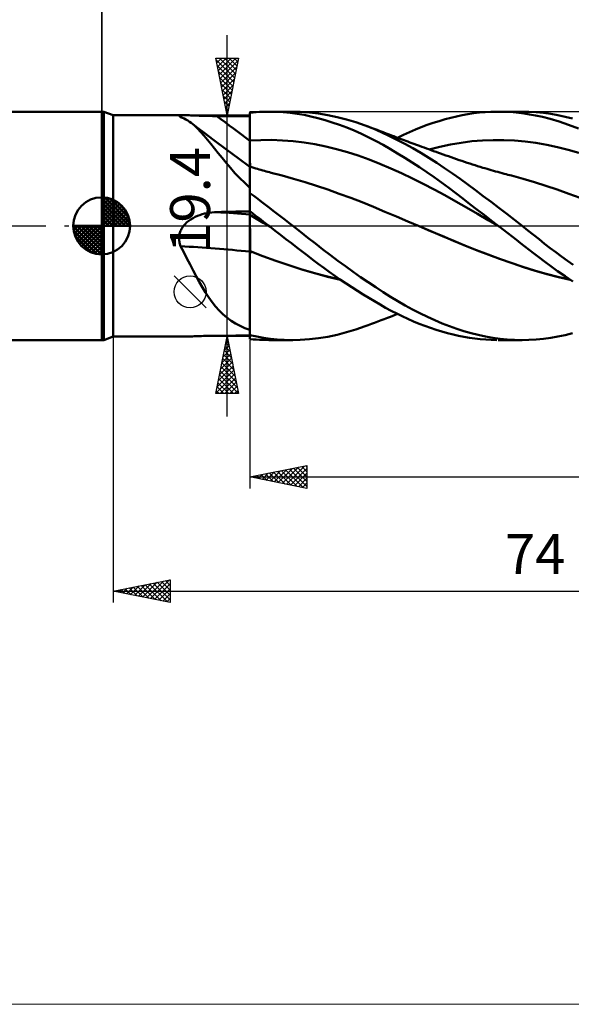
# Model space of a CAD drawing. Units: millimetres. Extents: x -90 to 129, y -68 to 68.
# Drawn here: x -7 to 41, y -68 to 18 of the extents above; entities that cross this region are included whole.
import ezdxf
from ezdxf.enums import TextEntityAlignment as Align

# ---------------------------------------------------------------- set-up
doc = ezdxf.new("R2010")
doc.units = ezdxf.units.MM
doc.header["$LTSCALE"] = 8.05
doc.linetypes.add('LONGDASH_DASH', pattern=[0.85, 0.4, -0.2, 0.05, -0.2])
for name, color, linetype in [('1', 4, 'CONTINUOUS'), ('2', 7, 'CONTINUOUS'), ('4', 2, 'LONGDASH_DASH'), ('CUT', 1, 'CONTINUOUS'), ('INFTOTAL', 9, 'CONTINUOUS'), ('NOCUT', 7, 'CONTINUOUS'), ('SK1', 4, 'CONTINUOUS'), ('SK2', 7, 'CONTINUOUS'), ('SK4', 2, 'LONGDASH_DASH')]:
    doc.layers.add(name, color=color, linetype=linetype)
doc.styles.get("Standard").update_dxf_attribs({"font": 'Monospac821 BT'})

msp = doc.modelspace()

# ---------------------------------------------------------------- linework, layer by layer
at = {"layer": '1', "color": 4, "linetype": 'CONTINUOUS', "lineweight": 50}
for p, q in [((0, 10), (0.176, 10)), ((0, -10), (0, 10)), ((1, 9.7), (0.176, 10)), ((0.176, -10), (0.176, 10)), ((1, 9.7), (7.181, 9.7)), ((1, -9.7), (1, 9.7)), ((6.784, 9.646), (6.802, 9.664)), ((6.788, 9.624), (6.784, 9.646)), ((6.812, 9.599), (6.788, 9.624)), ((6.802, 9.664), (6.84, 9.678)), ((6.825, 9.589), (6.812, 9.599)), ((6.841, 9.58), (6.825, 9.589)), ((6.84, 9.678), (6.9, 9.688)), ((6.858, 9.569), (6.841, 9.58)), ((6.878, 9.559), (6.858, 9.569)), ((6.899, 9.548), (6.878, 9.559)), ((6.923, 9.537), (6.899, 9.548)), ((6.9, 9.688), (6.979, 9.695)), ((7.081, 9.475), (6.923, 9.537)), ((6.979, 9.695), (7.075, 9.699)), ((7.075, 9.699), (7.186, 9.7)), ((7.297, 9.699), (7.186, 9.7)), ((7.417, 9.697), (7.297, 9.699)), ((7.546, 9.693), (7.417, 9.697)), ((7.681, 9.689), (7.546, 9.693)), ((7.822, 9.683), (7.681, 9.689)), ((7.968, 9.678), (7.822, 9.683)), ((8.118, 9.672), (7.968, 9.678)), ((8.271, 9.666), (8.118, 9.672)), ((8.429, 9.66), (8.271, 9.666)), ((8.589, 9.654), (8.429, 9.66)), ((8.751, 9.649), (8.589, 9.654)), ((8.916, 9.644), (8.751, 9.649)), ((9.081, 9.639), (8.916, 9.644)), ((9.249, 9.635), (9.081, 9.639)), ((9.417, 9.631), (9.249, 9.635)), ((9.587, 9.629), (9.417, 9.631)), ((9.758, 9.626), (9.587, 9.629)), ((9.929, 9.625), (9.758, 9.626)), ((10.1, 9.624), (9.929, 9.625)), ((10.514, 9.623), (10.1, 9.624)), ((10.928, 9.622), (10.514, 9.623)), ((11.343, 9.621), (10.928, 9.622)), ((11.757, 9.619), (11.343, 9.621)), ((12.171, 9.618), (11.757, 9.619)), ((12.586, 9.617), (12.171, 9.618)), ((13, 9.616), (12.586, 9.617)), ((13, 9.917), (13.278, 9.943)), ((13, 3.292), (13, 9.917)), ((13, 9.563), (13, 9.912)), ((13.001, 9.213), (13, 9.912)), ((13.001, 9.213), (13, 9.563)), ((13.278, 9.943), (13.557, 9.963)), ((13.557, 9.963), (13.836, 9.98)), ((13.836, 9.98), (14.115, 9.991)), ((14.115, 9.991), (14.395, 9.998)), ((14.395, 9.998), (14.675, 10)), ((14.656, 10), (16.757, 10)), ((15.289, 9.988), (14.675, 10)), ((15.905, 9.953), (15.289, 9.988)), ((16.52, 9.896), (15.905, 9.953)), ((17.133, 9.817), (16.52, 9.896)), ((17.414, 9.987), (16.59, 9.999)), ((17.744, 9.714), (17.133, 9.817)), ((18.223, 9.934), (17.414, 9.987)), ((18.353, 9.588), (17.744, 9.714)), ((19.023, 9.84), (18.223, 9.934)), ((18.964, 9.439), (18.353, 9.588)), ((19.834, 9.707), (19.023, 9.84)), ((20.648, 9.536), (19.834, 9.707)), ((21.463, 9.327), (20.648, 9.536)), ((30.617, 9.476), (31.119, 9.596)), ((31.119, 9.596), (31.618, 9.7)), ((31.618, 9.7), (32.118, 9.788)), ((32.118, 9.788), (32.62, 9.861)), ((32.62, 9.861), (33.123, 9.919)), ((33.123, 9.919), (33.627, 9.961)), ((33.627, 9.961), (34.132, 9.988)), ((34.132, 9.988), (34.639, 9.999)), ((35.12, 9.996), (34.639, 9.999)), ((34.773, 10), (36.863, 10)), ((35.602, 9.979), (35.12, 9.996)), ((36.083, 9.948), (35.602, 9.979)), ((36.563, 9.903), (36.083, 9.948)), ((37.041, 9.844), (36.563, 9.903)), ((37.465, 9.989), (36.828, 10)), ((37.516, 9.771), (37.041, 9.844)), ((38.098, 9.952), (37.465, 9.989)), ((38.033, 9.676), (37.516, 9.771)), ((38.638, 9.544), (38.033, 9.676)), ((38.732, 9.89), (38.098, 9.952)), ((39.329, 9.369), (38.638, 9.544)), ((39.369, 9.805), (38.732, 9.89)), ((40.008, 9.695), (39.369, 9.805)), ((40.648, 9.563), (40.008, 9.695)), ((41.287, 9.407), (40.648, 9.563)), ((7.237, 9.403), (7.081, 9.475)), ((7.391, 9.322), (7.237, 9.403)), ((7.544, 9.23), (7.391, 9.322)), ((7.695, 9.129), (7.544, 9.23)), ((7.846, 9.017), (7.695, 9.129)), ((8.126, 8.784), (7.846, 9.017)), ((8.395, 8.595), (7.846, 9.017)), ((8.406, 8.519), (8.126, 8.784)), ((13.001, 8.864), (13.001, 9.213)), ((13.001, 8.864), (13.001, 9.213)), ((13.001, 8.514), (13.001, 8.864)), ((13.001, 8.514), (13.001, 8.864)), ((19.584, 9.266), (18.964, 9.439)), ((20.218, 9.069), (19.584, 9.266)), ((20.858, 8.848), (20.218, 9.069)), ((21.501, 8.606), (20.858, 8.848)), ((22.28, 9.082), (21.463, 9.327)), ((23.096, 8.799), (22.28, 9.082)), ((23.805, 8.522), (23.096, 8.799)), ((23.358, 8.702), (23.096, 8.799)), ((23.62, 8.604), (23.358, 8.702)), ((27.501, 8.433), (28.023, 8.643)), ((28.023, 8.643), (28.545, 8.838)), ((28.545, 8.838), (29.066, 9.02)), ((29.066, 9.02), (29.587, 9.187)), ((29.587, 9.187), (30.107, 9.34)), ((30.107, 9.34), (30.617, 9.476)), ((40.101, 9.143), (39.329, 9.369)), ((40.944, 8.859), (40.101, 9.143)), ((41.802, 8.533), (40.944, 8.859)), ((8.946, 8.175), (8.395, 8.595)), ((8.688, 8.224), (8.406, 8.519)), ((8.975, 7.9), (8.688, 8.224)), ((9.839, 7.502), (8.946, 8.175)), ((9.27, 7.549), (8.975, 7.9)), ((13.002, 8.165), (13.001, 8.514)), ((13.002, 8.165), (13.001, 8.514)), ((13.002, 7.816), (13.002, 8.165)), ((13.002, 7.816), (13.002, 8.165)), ((13.002, 7.466), (13.002, 7.816)), ((13.002, 7.466), (13.002, 7.816)), ((22.144, 8.343), (21.501, 8.606)), ((22.787, 8.058), (22.144, 8.343)), ((23.427, 7.754), (22.787, 8.058)), ((23.882, 8.506), (23.62, 8.604)), ((24.501, 8.222), (23.805, 8.522)), ((24.144, 8.407), (23.882, 8.506)), ((24.412, 8.305), (24.144, 8.407)), ((24.681, 8.202), (24.412, 8.305)), ((25.188, 7.899), (24.501, 8.222)), ((24.95, 8.098), (24.681, 8.202)), ((25.218, 7.995), (24.95, 8.098)), ((25.881, 7.552), (25.188, 7.899)), ((25.414, 7.92), (25.218, 7.995)), ((25.61, 7.845), (25.414, 7.92)), ((25.805, 7.771), (25.61, 7.845)), ((26.001, 7.697), (25.805, 7.771)), ((25.94, 7.72), (26.459, 7.972)), ((26.459, 7.972), (26.98, 8.209)), ((26.98, 8.209), (27.501, 8.433)), ((9.572, 7.175), (9.27, 7.549)), ((9.884, 6.783), (9.572, 7.175)), ((10.963, 6.665), (9.839, 7.502)), ((13, 7.466), (13, 7.466)), ((13, 7.466), (13, 7.466)), ((13, 7.466), (13, 7.466)), ((13, 7.466), (13.001, 7.466)), ((13, 7.466), (13, 7.466)), ((13, 7.466), (13, 7.466)), ((13, 7.466), (13, 7.466)), ((13, 7.466), (13, 7.466)), ((13.001, 7.466), (13.001, 7.466)), ((13.001, 7.466), (13.001, 7.466)), ((13.001, 7.466), (13.001, 7.466)), ((13.001, 7.466), (13.001, 7.466)), ((13.001, 7.466), (13.002, 7.466)), ((13.001, 7.466), (13.001, 7.466)), ((13.001, 7.466), (13.001, 7.466)), ((13.001, 7.466), (13.001, 7.466)), ((13.001, 7.466), (13.001, 7.466)), ((13.001, 7.466), (13.001, 7.466)), ((13.001, 7.466), (13.001, 7.466)), ((13.001, 7.466), (13.001, 7.466)), ((13.001, 7.466), (13.001, 7.466)), ((13.001, 7.466), (13.001, 7.466)), ((13.001, 7.466), (13.001, 7.466)), ((13.001, 7.466), (13.001, 7.466)), ((13.001, 7.466), (13.001, 7.466)), ((13.001, 7.466), (13.001, 7.466)), ((13.002, 7.467), (13.952, 7.517)), ((13.002, 7.466), (13.002, 7.466)), ((13.002, 7.466), (13.002, 7.466)), ((13.002, 7.467), (13.002, 7.467)), ((13.002, 7.467), (13.002, 7.467)), ((13.002, 7.466), (13.002, 7.466)), ((13.002, 7.467), (13.002, 7.467)), ((13.002, 7.466), (13.002, 7.466)), ((13.002, 7.466), (13.002, 7.466)), ((13.002, 7.466), (13.002, 7.466)), ((13.002, 7.466), (13.002, 7.467)), ((13.002, 7.467), (13.002, 7.467)), ((13.002, 7.467), (13.002, 7.467)), ((13.002, 7.467), (13.002, 7.467)), ((13.002, 7.466), (13.002, 7.466)), ((13.002, 7.467), (13.002, 7.467)), ((13.003, 7.337), (13.002, 7.466)), ((13.003, 7.337), (13.002, 7.466)), ((13.002, 7.466), (13.002, 7.466)), ((13.002, 7.466), (13.002, 7.466)), ((13.003, 7.209), (13.003, 7.337)), ((13.003, 7.209), (13.003, 7.337)), ((13.003, 7.083), (13.003, 7.209)), ((13.003, 7.083), (13.003, 7.209)), ((13.003, 6.958), (13.003, 7.083)), ((13.003, 6.958), (13.003, 7.083)), ((13.003, 6.835), (13.003, 6.958)), ((13.003, 6.835), (13.003, 6.958)), ((13.952, 7.517), (14.902, 7.525)), ((15.852, 7.494), (14.902, 7.525)), ((16.801, 7.421), (15.852, 7.494)), ((17.751, 7.307), (16.801, 7.421)), ((18.701, 7.15), (17.751, 7.307)), ((19.651, 6.955), (18.701, 7.15)), ((20.6, 6.723), (19.651, 6.955)), ((24.064, 7.429), (23.427, 7.754)), ((24.693, 7.087), (24.064, 7.429)), ((25.317, 6.728), (24.693, 7.087)), ((26.578, 7.184), (25.881, 7.552)), ((26.171, 7.633), (26.001, 7.697)), ((26.341, 7.569), (26.171, 7.633)), ((26.51, 7.505), (26.341, 7.569)), ((26.68, 7.442), (26.51, 7.505)), ((27.277, 6.796), (26.578, 7.184)), ((26.85, 7.379), (26.68, 7.442)), ((27.02, 7.316), (26.85, 7.379)), ((27.189, 7.253), (27.02, 7.316)), ((27.359, 7.19), (27.189, 7.253)), ((27.609, 7.099), (27.359, 7.19)), ((27.858, 7.007), (27.609, 7.099)), ((28.066, 6.932), (27.858, 7.007)), ((28.274, 6.856), (28.066, 6.932)), ((28.702, 6.702), (29.64, 6.933)), ((29.64, 6.933), (30.578, 7.129)), ((30.578, 7.129), (31.516, 7.289)), ((31.516, 7.289), (32.454, 7.408)), ((32.454, 7.408), (33.391, 7.486)), ((33.391, 7.486), (34.329, 7.523)), ((35.267, 7.521), (34.329, 7.523)), ((36.205, 7.479), (35.267, 7.521)), ((37.143, 7.396), (36.205, 7.479)), ((38.08, 7.272), (37.143, 7.396)), ((39.018, 7.109), (38.08, 7.272)), ((39.956, 6.91), (39.018, 7.109)), ((40.894, 6.676), (39.956, 6.91)), ((10.209, 6.374), (9.884, 6.783)), ((10.55, 5.95), (10.209, 6.374)), ((11.979, 5.921), (10.963, 6.665)), ((13.003, 6.714), (13.003, 6.835)), ((13.003, 6.714), (13.003, 6.835)), ((13.003, 6.595), (13.003, 6.714)), ((13.003, 6.595), (13.003, 6.714)), ((13.003, 6.479), (13.003, 6.595)), ((13.003, 6.479), (13.003, 6.595)), ((13.004, 6.365), (13.003, 6.479)), ((13.004, 6.365), (13.003, 6.479)), ((13.004, 6.255), (13.004, 6.365)), ((13.004, 6.255), (13.004, 6.365)), ((13.004, 6.148), (13.004, 6.255)), ((13.004, 6.148), (13.004, 6.255)), ((13.004, 6.045), (13.004, 6.148)), ((13.004, 6.045), (13.004, 6.148)), ((13.004, 5.945), (13.004, 6.045)), ((13.004, 5.945), (13.004, 6.045)), ((21.55, 6.456), (20.6, 6.723)), ((22.5, 6.155), (21.55, 6.456)), ((23.45, 5.819), (22.5, 6.155)), ((25.949, 6.35), (25.317, 6.728)), ((26.589, 5.956), (25.949, 6.35)), ((27.976, 6.39), (27.277, 6.796)), ((28.675, 5.966), (27.976, 6.39)), ((28.482, 6.781), (28.274, 6.856)), ((28.69, 6.706), (28.482, 6.781)), ((28.897, 6.631), (28.69, 6.706)), ((29.105, 6.557), (28.897, 6.631)), ((29.313, 6.483), (29.105, 6.557)), ((29.521, 6.409), (29.313, 6.483)), ((29.716, 6.339), (29.521, 6.409)), ((29.948, 6.257), (29.716, 6.339)), ((30.18, 6.175), (29.948, 6.257)), ((30.412, 6.094), (30.18, 6.175)), ((30.645, 6.013), (30.412, 6.094)), ((41.832, 6.406), (40.894, 6.676)), ((10.91, 5.514), (10.55, 5.95)), ((11.29, 5.072), (10.91, 5.514)), ((13, 5.184), (11.979, 5.921)), ((13.001, 5.196), (13, 5.196)), ((13.001, 5.195), (13.001, 5.196)), ((13.002, 5.195), (13.001, 5.195)), ((13.003, 5.195), (13.002, 5.195)), ((13.003, 5.195), (13.003, 5.195)), ((13.171, 5.143), (13.003, 5.195)), ((13.003, 5.195), (13.003, 5.195)), ((13.003, 5.182), (13.003, 5.195)), ((13.003, 5.182), (13.003, 5.195)), ((13.003, 5.145), (13.003, 5.182)), ((13.003, 5.145), (13.003, 5.182)), ((13.004, 5.85), (13.004, 5.945)), ((13.004, 5.85), (13.004, 5.945)), ((13.004, 5.758), (13.004, 5.85)), ((13.004, 5.758), (13.004, 5.85)), ((13.004, 5.671), (13.004, 5.758)), ((13.004, 5.671), (13.004, 5.758)), ((13.004, 5.588), (13.004, 5.671)), ((13.004, 5.588), (13.004, 5.671)), ((13.004, 5.509), (13.004, 5.588)), ((13.004, 5.509), (13.004, 5.588)), ((13.005, 5.436), (13.004, 5.509)), ((13.005, 5.436), (13.004, 5.509)), ((13.005, 5.368), (13.005, 5.436)), ((13.005, 5.368), (13.005, 5.436)), ((13.005, 5.305), (13.005, 5.368)), ((13.005, 5.305), (13.005, 5.368)), ((13.005, 5.247), (13.005, 5.305)), ((13.005, 5.247), (13.005, 5.305)), ((13.005, 5.194), (13.005, 5.247)), ((13.005, 5.194), (13.005, 5.247)), ((24.399, 5.447), (23.45, 5.819)), ((25.349, 5.039), (24.399, 5.447)), ((27.231, 5.549), (26.589, 5.956)), ((27.874, 5.129), (27.231, 5.549)), ((29.372, 5.524), (28.675, 5.966)), ((30.067, 5.064), (29.372, 5.524)), ((30.877, 5.932), (30.645, 6.013)), ((31.109, 5.851), (30.877, 5.932)), ((31.341, 5.771), (31.109, 5.851)), ((31.573, 5.691), (31.341, 5.771)), ((31.805, 5.613), (31.573, 5.691)), ((32.038, 5.536), (31.805, 5.613)), ((32.27, 5.46), (32.038, 5.536)), ((32.502, 5.385), (32.27, 5.46)), ((32.734, 5.312), (32.502, 5.385)), ((32.966, 5.239), (32.734, 5.312)), ((33.198, 5.168), (32.966, 5.239)), ((11.687, 4.631), (11.29, 5.072)), ((12.102, 4.192), (11.687, 4.631)), ((13.001, 4.413), (13.002, 4.594)), ((13.001, 4.413), (13.002, 4.594)), ((13.001, 4.209), (13.001, 4.413)), ((13.001, 4.21), (13.001, 4.413)), ((13.002, 4.997), (13.003, 5.083)), ((13.002, 4.997), (13.003, 5.083)), ((13.002, 4.886), (13.002, 4.997)), ((13.002, 4.886), (13.002, 4.997)), ((13.002, 4.752), (13.002, 4.886)), ((13.002, 4.752), (13.002, 4.886)), ((13.002, 4.594), (13.002, 4.752)), ((13.002, 4.594), (13.002, 4.752)), ((13.003, 5.083), (13.003, 5.145)), ((13.003, 5.083), (13.003, 5.145)), ((13.338, 5.092), (13.171, 5.143)), ((13.506, 5.041), (13.338, 5.092)), ((13.673, 4.991), (13.506, 5.041)), ((13.821, 4.947), (13.673, 4.991)), ((13.969, 4.904), (13.821, 4.947)), ((14.117, 4.861), (13.969, 4.904)), ((14.265, 4.819), (14.117, 4.861)), ((14.413, 4.777), (14.265, 4.819)), ((14.561, 4.736), (14.413, 4.777)), ((14.71, 4.695), (14.561, 4.736)), ((14.858, 4.655), (14.71, 4.695)), ((14.98, 4.622), (14.858, 4.655)), ((15.102, 4.589), (14.98, 4.622)), ((15.223, 4.557), (15.102, 4.589)), ((15.345, 4.525), (15.223, 4.557)), ((15.467, 4.493), (15.345, 4.525)), ((15.589, 4.461), (15.467, 4.493)), ((15.711, 4.43), (15.589, 4.461)), ((15.833, 4.399), (15.711, 4.43)), ((16.833, 4.134), (15.833, 4.399)), ((26.299, 4.608), (25.349, 5.039)), ((27.249, 4.157), (26.299, 4.608)), ((28.516, 4.697), (27.874, 5.129)), ((29.159, 4.253), (28.516, 4.697)), ((30.751, 4.592), (30.067, 5.064)), ((31.423, 4.111), (30.751, 4.592)), ((33.43, 5.097), (33.198, 5.168)), ((33.608, 5.044), (33.43, 5.097)), ((33.786, 4.991), (33.608, 5.044)), ((33.974, 4.936), (33.786, 4.991)), ((34.162, 4.882), (33.974, 4.936)), ((34.349, 4.829), (34.162, 4.882)), ((34.537, 4.776), (34.349, 4.829)), ((34.725, 4.724), (34.537, 4.776)), ((34.912, 4.672), (34.725, 4.724)), ((35.1, 4.621), (34.912, 4.672)), ((35.288, 4.571), (35.1, 4.621)), ((35.453, 4.528), (35.288, 4.571)), ((35.617, 4.485), (35.453, 4.528)), ((35.782, 4.442), (35.617, 4.485)), ((35.947, 4.4), (35.782, 4.442)), ((36.947, 4.131), (35.947, 4.4)), ((12.539, 3.757), (12.102, 4.192)), ((13, 3.325), (12.539, 3.757)), ((13, 3.471), (13.001, 3.737)), ((13, 3.471), (13.001, 3.737)), ((13, 3.185), (13, 3.471)), ((13, 3.185), (13, 3.471)), ((13.001, 3.984), (13.001, 4.21)), ((13.001, 3.983), (13.001, 4.209)), ((13.001, 3.737), (13.001, 3.984)), ((13.001, 3.737), (13.001, 3.983)), ((17.834, 3.84), (16.833, 4.134)), ((18.834, 3.517), (17.834, 3.84)), ((19.834, 3.175), (18.834, 3.517)), ((28.198, 3.685), (27.249, 4.157)), ((29.148, 3.194), (28.198, 3.685)), ((29.801, 3.796), (29.159, 4.253)), ((30.436, 3.331), (29.801, 3.796)), ((32.098, 3.619), (31.423, 4.111)), ((32.775, 3.119), (32.098, 3.619)), ((37.948, 3.831), (36.947, 4.131)), ((38.948, 3.511), (37.948, 3.831)), ((39.949, 3.174), (38.948, 3.511)), ((13, 3.238), (13, 3.292)), ((13, 3.182), (13, 3.238)), ((13, 2.881), (13, 3.185)), ((13, 2.881), (13, 3.185)), ((13, 3.126), (13, 3.182)), ((13, 3.069), (13, 3.126)), ((13, 3.011), (13, 3.069)), ((13, 2.953), (13, 3.011)), ((13, 2.894), (13, 2.953)), ((13, 2.892), (13, 2.894)), ((13, 2.89), (13, 2.892)), ((13, 2.888), (13, 2.89)), ((13, 2.887), (13, 2.888)), ((13, 2.885), (13, 2.887)), ((13, 2.883), (13, 2.885)), ((13, 2.881), (13, 2.883)), ((13, 2.88), (13, 2.881)), ((13, 2.879), (13, 2.88)), ((13, 2.878), (13, 2.879)), ((13, 2.877), (13, 2.878)), ((13, 2.876), (13, 2.877)), ((13, 2.875), (13, 2.876)), ((13, 2.874), (13, 2.875)), ((13.339, 2.618), (13, 2.874)), ((13, 1.286), (13, 2.874)), ((13.679, 2.361), (13.339, 2.618)), ((20.834, 2.819), (19.834, 3.175)), ((21.834, 2.449), (20.834, 2.819)), ((30.098, 2.682), (29.148, 3.194)), ((31.048, 2.147), (30.098, 2.682)), ((31.057, 2.863), (30.436, 3.331)), ((31.671, 2.391), (31.057, 2.863)), ((33.457, 2.612), (32.775, 3.119)), ((34.141, 2.098), (33.457, 2.612)), ((40.949, 2.82), (39.949, 3.174)), ((41.949, 2.449), (40.949, 2.82)), ((14.019, 2.103), (13.679, 2.361)), ((14.361, 1.843), (14.019, 2.103)), ((14.704, 1.582), (14.361, 1.843)), ((22.834, 2.063), (21.834, 2.449)), ((23.834, 1.662), (22.834, 2.063)), ((31.997, 1.597), (31.048, 2.147)), ((32.288, 1.916), (31.671, 2.391)), ((32.907, 1.439), (32.288, 1.916)), ((34.825, 1.579), (34.141, 2.098)), ((8.205, 0.78), (8.403, 0.869)), ((8.403, 0.869), (8.606, 0.947)), ((8.606, 0.947), (8.814, 1.014)), ((8.814, 1.014), (9.023, 1.071)), ((9.023, 1.071), (9.235, 1.118)), ((9.235, 1.118), (9.449, 1.156)), ((9.449, 1.156), (9.665, 1.184)), ((9.665, 1.184), (9.882, 1.203)), ((9.882, 1.203), (10.1, 1.213)), ((10.1, 1.213), (10.514, 1.221)), ((10.514, 1.221), (10.928, 1.23)), ((10.928, 1.23), (11.343, 1.239)), ((11.343, 1.239), (11.757, 1.247)), ((11.757, 1.247), (12.171, 1.255)), ((12.171, 1.255), (12.586, 1.263)), ((12.586, 1.263), (13, 1.271)), ((13, 1.238), (13, 1.286)), ((13, 1.238), (13, 1.286)), ((13.236, 1.103), (13, 1.286)), ((13, 1.28), (13, 1.286)), ((13, 1.286), (13, 1.286)), ((13, 1.286), (13, 1.286)), ((13, 1.286), (13, 1.286)), ((13, 1.286), (13, 1.286)), ((13, 1.286), (13, 1.286)), ((13, 1.286), (13, 1.286)), ((13, 1.274), (13, 1.28)), ((13, 1.269), (13, 1.274)), ((13, 1.263), (13, 1.269)), ((13, 1.257), (13, 1.263)), ((13, 1.252), (13, 1.257)), ((13, 1.246), (13, 1.252)), ((13, 1.204), (13, 1.246)), ((13.001, 1.19), (13, 1.238)), ((13.001, 1.19), (13, 1.238)), ((13, 1.163), (13, 1.204)), ((13, 1.121), (13, 1.163)), ((13, 1.079), (13, 1.121)), ((13, 1.037), (13, 1.079)), ((13, 0.996), (13, 1.037)), ((13, 0.954), (13, 0.996)), ((13, 0.954), (13, 0.954)), ((13, 0.954), (13, 0.954)), ((13.001, 0.954), (13, 0.954)), ((13, 0.954), (13, 0.954)), ((13, 0.954), (13, 0.954)), ((13, 0.954), (13, 0.954)), ((13, 0.954), (13, 0.954)), ((13, 0.934), (13, 0.954)), ((13, 0.909), (13, 0.934)), ((13, 0.878), (13, 0.909)), ((13, 0.842), (13, 0.878)), ((13.001, 1.143), (13.001, 1.19)), ((13.001, 1.143), (13.001, 1.19)), ((13.001, 1.095), (13.001, 1.143)), ((13.001, 1.095), (13.001, 1.143)), ((13.002, 1.048), (13.001, 1.095)), ((13.002, 1.048), (13.001, 1.095)), ((13.001, 0.954), (13.001, 0.954)), ((13.001, 0.954), (13.001, 0.954)), ((13.001, 0.954), (13.001, 0.954)), ((13.001, 0.954), (13.001, 0.954)), ((13.001, 0.953), (13.001, 0.954)), ((13.001, 0.954), (13.001, 0.954)), ((13.001, 0.954), (13.001, 0.954)), ((13.001, 0.954), (13.001, 0.954)), ((13.001, 0.954), (13.001, 0.954)), ((13.001, 0.954), (13.001, 0.954)), ((13.001, 0.954), (13.001, 0.954)), ((13.001, 0.953), (13.001, 0.953)), ((13.002, 0.953), (13.001, 0.953)), ((13.001, 0.953), (13.001, 0.953)), ((13.002, 1), (13.002, 1.048)), ((13.002, 1), (13.002, 1.048)), ((13.002, 0.953), (13.002, 1)), ((13.002, 0.953), (13.002, 1)), ((13.003, 0.921), (13.002, 0.953)), ((13.003, 0.921), (13.002, 0.953)), ((13.002, 0.953), (13.002, 0.953)), ((13.002, 0.953), (13.002, 0.953)), ((13.002, 0.953), (13.002, 0.953)), ((13.002, 0.953), (13.002, 0.953)), ((13.002, 0.953), (13.002, 0.953)), ((13.002, 0.953), (13.002, 0.953)), ((13.002, 0.953), (13.002, 0.953)), ((13.002, 0.953), (13.002, 0.953)), ((13.002, 0.953), (13.002, 0.953)), ((13.002, 0.953), (13.002, 0.953)), ((13.002, 0.953), (13.002, 0.953)), ((13.29, 0.784), (13.002, 0.953)), ((13.002, 0.953), (13.002, 0.953)), ((13.002, 0.953), (13.002, 0.953)), ((13.002, 0.953), (13.002, 0.953)), ((13.003, 0.878), (13.003, 0.921)), ((13.003, 0.878), (13.003, 0.921)), ((13.003, 0.823), (13.003, 0.878)), ((13.003, 0.823), (13.003, 0.878)), ((13.472, 0.919), (13.236, 1.103)), ((13.708, 0.735), (13.472, 0.919)), ((15.046, 1.32), (14.704, 1.582)), ((15.389, 1.057), (15.046, 1.32)), ((15.732, 0.794), (15.389, 1.057)), ((24.835, 1.244), (23.834, 1.662)), ((25.835, 0.817), (24.835, 1.244)), ((32.947, 1.047), (31.997, 1.597)), ((33.528, 0.961), (32.907, 1.439)), ((33.897, 0.496), (32.947, 1.047)), ((34.15, 0.482), (33.528, 0.961)), ((35.509, 1.055), (34.825, 1.579)), ((36.19, 0.527), (35.509, 1.055)), ((7.12, -0.08), (7.181, 0)), ((7.181, 0), (7.323, 0.162)), ((7.323, 0.162), (7.479, 0.311)), ((7.479, 0.311), (7.648, 0.447)), ((7.648, 0.447), (7.826, 0.57)), ((7.826, 0.57), (8.012, 0.681)), ((8.012, 0.681), (8.205, 0.78)), ((13, 0.8), (13, 0.842)), ((13, 0.753), (13, 0.8)), ((13, 0.701), (13, 0.753)), ((13, 0.644), (13, 0.701)), ((13, 0.581), (13, 0.644)), ((13, 0.514), (13, 0.581)), ((13, 0.442), (13, 0.514)), ((13, 0.366), (13, 0.442)), ((13, 0.285), (13, 0.366)), ((13, 0.2), (13, 0.285)), ((13, 0.111), (13, 0.2)), ((13, 0.018), (13, 0.111)), ((13, -0.079), (13, 0.018)), ((13.003, 0.757), (13.003, 0.823)), ((13.003, 0.757), (13.003, 0.823)), ((13.003, 0.68), (13.003, 0.757)), ((13.003, 0.68), (13.003, 0.757)), ((13.004, 0.591), (13.003, 0.68)), ((13.004, 0.591), (13.003, 0.68)), ((13.004, 0.492), (13.004, 0.591)), ((13.004, 0.492), (13.004, 0.591)), ((13.004, 0.383), (13.004, 0.492)), ((13.004, 0.383), (13.004, 0.492)), ((13.004, 0.264), (13.004, 0.383)), ((13.004, 0.264), (13.004, 0.383)), ((13.004, 0.136), (13.004, 0.264)), ((13.004, 0.136), (13.004, 0.264)), ((13.004, 0), (13.004, 0.136)), ((13.004, 0), (13.004, 0.136)), ((13.004, -0.097), (13.004, 0)), ((13.004, -0.097), (13.004, 0)), ((13.578, 0.615), (13.29, 0.784)), ((13.867, 0.447), (13.578, 0.615)), ((13.945, 0.551), (13.708, 0.735)), ((14.155, 0.279), (13.867, 0.447)), ((14.182, 0.367), (13.945, 0.551)), ((14.443, 0.111), (14.155, 0.279)), ((14.419, 0.183), (14.182, 0.367)), ((14.656, 0), (14.419, 0.183)), ((14.731, -0.057), (14.443, 0.111)), ((14.669, -0.01), (14.656, 0)), ((16.074, 0.53), (15.732, 0.794)), ((16.417, 0.265), (16.074, 0.53)), ((16.758, 0), (16.417, 0.265)), ((26.835, 0.392), (25.835, 0.817)), ((27.835, -0.031), (26.835, 0.392)), ((34.847, -0.056), (33.897, 0.496)), ((34.774, 0), (34.15, 0.482)), ((36.862, 0), (36.19, 0.527)), ((6.793, -0.901), (6.807, -0.804)), ((6.807, -0.804), (6.827, -0.707)), ((6.827, -0.707), (6.853, -0.612)), ((6.853, -0.612), (6.885, -0.518)), ((6.885, -0.518), (6.922, -0.425)), ((6.922, -0.425), (6.965, -0.335)), ((6.965, -0.335), (7.012, -0.247)), ((7.012, -0.247), (7.064, -0.162)), ((7.064, -0.162), (7.12, -0.08)), ((13, -0.179), (13, -0.079)), ((13, -0.283), (13, -0.179)), ((13, -0.39), (13, -0.283)), ((13, -0.5), (13, -0.39)), ((13, -0.612), (13, -0.5)), ((13, -0.727), (13, -0.612)), ((13, -0.844), (13, -0.727)), ((13, -0.964), (13, -0.844)), ((13.004, -0.197), (13.004, -0.097)), ((13.004, -0.197), (13.004, -0.097)), ((13.005, -0.301), (13.004, -0.197)), ((13.005, -0.301), (13.004, -0.197)), ((13.005, -0.407), (13.005, -0.301)), ((13.005, -0.407), (13.005, -0.301)), ((13.005, -0.516), (13.005, -0.407)), ((13.005, -0.516), (13.005, -0.407)), ((13.005, -0.628), (13.005, -0.516)), ((13.005, -0.628), (13.005, -0.516)), ((13.005, -0.742), (13.005, -0.628)), ((13.005, -0.742), (13.005, -0.628)), ((13.005, -0.859), (13.005, -0.742)), ((13.005, -0.859), (13.005, -0.742)), ((13.005, -0.977), (13.005, -0.859)), ((13.005, -0.977), (13.005, -0.859)), ((14.681, -0.019), (14.669, -0.01)), ((14.694, -0.029), (14.681, -0.019)), ((14.706, -0.038), (14.694, -0.029)), ((14.718, -0.048), (14.706, -0.038)), ((14.731, -0.058), (14.718, -0.048)), ((15.206, -0.424), (14.731, -0.058)), ((15.682, -0.791), (15.206, -0.424)), ((16.157, -1.157), (15.682, -0.791)), ((17.427, -0.522), (16.758, 0)), ((18.086, -1.041), (17.427, -0.522)), ((28.853, -0.461), (27.835, -0.031)), ((28.84, -0.455), (27.836, -0.031)), ((29.842, -0.877), (28.84, -0.455)), ((29.871, -0.891), (28.853, -0.461)), ((34.786, -0.01), (34.774, 0)), ((34.799, -0.019), (34.786, -0.01)), ((34.811, -0.029), (34.799, -0.019)), ((34.848, -0.057), (34.811, -0.029)), ((34.847, -0.057), (34.847, -0.056)), ((34.847, -0.056), (34.847, -0.056)), ((34.847, -0.056), (34.847, -0.056)), ((34.847, -0.056), (34.847, -0.056)), ((34.847, -0.056), (34.847, -0.056)), ((34.848, -0.057), (34.847, -0.057)), ((34.848, -0.057), (34.848, -0.057)), ((34.848, -0.057), (34.848, -0.057)), ((34.848, -0.057), (34.848, -0.057)), ((35.226, -0.349), (34.848, -0.057)), ((34.848, -0.057), (34.848, -0.057)), ((34.848, -0.057), (34.848, -0.057)), ((34.848, -0.057), (34.848, -0.057)), ((34.848, -0.057), (34.848, -0.057)), ((35.603, -0.642), (35.226, -0.349)), ((35.981, -0.934), (35.603, -0.642)), ((37.358, -0.394), (36.862, 0)), ((37.851, -0.785), (37.358, -0.394)), ((38.344, -1.174), (37.851, -0.785)), ((6.783, -1.099), (6.785, -1)), ((6.787, -1.198), (6.783, -1.099)), ((6.785, -1), (6.793, -0.901)), ((6.797, -1.296), (6.787, -1.198)), ((6.812, -1.393), (6.797, -1.296)), ((6.832, -1.489), (6.812, -1.393)), ((6.858, -1.584), (6.832, -1.489)), ((6.888, -1.678), (6.858, -1.584)), ((6.923, -1.771), (6.888, -1.678)), ((13, -1.085), (13, -0.964)), ((13, -1.208), (13, -1.085)), ((13, -1.333), (13, -1.208)), ((13, -1.458), (13, -1.333)), ((13, -1.584), (13, -1.458)), ((13, -1.712), (13, -1.584)), ((13, -1.839), (13, -1.712)), ((13.005, -1.098), (13.005, -0.977)), ((13.005, -1.098), (13.005, -0.977)), ((13.005, -1.22), (13.005, -1.098)), ((13.005, -1.22), (13.005, -1.098)), ((13.005, -1.344), (13.005, -1.22)), ((13.005, -1.344), (13.005, -1.22)), ((13.005, -1.468), (13.005, -1.344)), ((13.005, -1.468), (13.005, -1.344)), ((13.005, -1.593), (13.005, -1.468)), ((13.005, -1.593), (13.005, -1.468)), ((13.005, -1.719), (13.005, -1.593)), ((13.005, -1.719), (13.005, -1.593)), ((13.005, -1.844), (13.005, -1.719)), ((13.005, -1.844), (13.005, -1.719)), ((16.632, -1.522), (16.157, -1.157)), ((17.106, -1.885), (16.632, -1.522)), ((18.735, -1.553), (18.086, -1.041)), ((19.391, -2.063), (18.735, -1.553)), ((30.841, -1.298), (29.842, -0.877)), ((30.889, -1.32), (29.871, -0.891)), ((31.835, -1.713), (30.841, -1.298)), ((31.907, -1.746), (30.889, -1.32)), ((32.851, -2.121), (31.835, -1.713)), ((36.357, -1.226), (35.981, -0.934)), ((36.733, -1.517), (36.357, -1.226)), ((37.107, -1.808), (36.733, -1.517)), ((38.838, -1.559), (38.344, -1.174)), ((39.334, -1.939), (38.838, -1.559)), ((7.204, -2.316), (6.923, -1.771)), ((7.479, -2.855), (7.204, -2.316)), ((13, -1.966), (13, -1.839)), ((13, -2.094), (13, -1.966)), ((13, -2.221), (13, -2.094)), ((13.005, -2.222), (13, -2.221)), ((13, -2.221), (13, -2.221)), ((13, -2.222), (13, -2.221)), ((13, -2.222), (13, -2.222)), ((13, -2.223), (13, -2.222)), ((13, -2.224), (13, -2.223)), ((13.001, -2.225), (13, -2.224)), ((13, -2.584), (13, -2.224)), ((13, -2.224), (13, -2.224)), ((13, -2.946), (13, -2.584)), ((13.002, -2.225), (13.001, -2.225)), ((13.003, -2.225), (13.002, -2.225)), ((13.002, -2.225), (13.002, -2.225)), ((13.004, -2.226), (13.003, -2.225)), ((13.005, -2.226), (13.004, -2.226)), ((13.004, -2.749), (13.005, -2.226)), ((13.004, -2.639), (13.005, -2.226)), ((13.005, -1.971), (13.005, -1.844)), ((13.005, -1.971), (13.005, -1.844)), ((13.005, -2.097), (13.005, -1.971)), ((13.005, -2.097), (13.005, -1.971)), ((13.005, -2.222), (13.005, -2.097)), ((13.005, -2.222), (13.005, -2.097)), ((14.139, -2.656), (13.005, -2.222)), ((13.005, -2.223), (13.005, -2.222)), ((13.005, -2.223), (13.005, -2.222)), ((13.005, -2.224), (13.005, -2.223)), ((13.005, -2.224), (13.005, -2.224)), ((13.005, -2.224), (13.005, -2.224)), ((13.005, -2.225), (13.005, -2.224)), ((13.005, -2.225), (13.005, -2.225)), ((13.005, -2.225), (13.005, -2.225)), ((13.005, -2.226), (13.005, -2.225)), ((13.005, -2.226), (13.005, -2.225)), ((14.139, -2.66), (13.005, -2.226)), ((17.579, -2.248), (17.106, -1.885)), ((18.05, -2.608), (17.579, -2.248)), ((20.051, -2.566), (19.391, -2.063)), ((20.713, -3.059), (20.051, -2.566)), ((32.925, -2.154), (31.907, -1.746)), ((33.873, -2.513), (32.851, -2.121)), ((33.942, -2.544), (32.925, -2.154)), ((34.894, -2.888), (33.873, -2.513)), ((34.96, -2.917), (33.942, -2.544)), ((37.48, -2.099), (37.107, -1.808)), ((37.872, -2.403), (37.48, -2.099)), ((38.319, -2.745), (37.872, -2.403)), ((39.831, -2.316), (39.334, -1.939)), ((40.33, -2.689), (39.831, -2.316)), ((7.75, -3.387), (7.479, -2.855)), ((8.019, -3.91), (7.75, -3.387)), ((13, -3.309), (13, -2.946)), ((13, -3.674), (13, -3.309)), ((13.004, -3.054), (13.004, -2.639)), ((13.004, -3.277), (13.004, -2.749)), ((13.004, -3.472), (13.004, -3.054)), ((13.004, -3.807), (13.004, -3.277)), ((15.28, -3.066), (14.139, -2.656)), ((15.274, -3.07), (14.139, -2.66)), ((16.409, -3.456), (15.274, -3.07)), ((16.419, -3.452), (15.28, -3.066)), ((18.521, -2.967), (18.05, -2.608)), ((18.994, -3.324), (18.521, -2.967)), ((19.472, -3.678), (18.994, -3.324)), ((21.375, -3.542), (20.713, -3.059)), ((35.911, -3.244), (34.894, -2.888)), ((35.978, -3.274), (34.96, -2.917)), ((36.927, -3.583), (35.911, -3.244)), ((36.996, -3.613), (35.978, -3.274)), ((38.819, -3.121), (38.319, -2.745)), ((39.372, -3.528), (38.819, -3.121)), ((40.828, -3.058), (40.33, -2.689)), ((41.326, -3.421), (40.828, -3.058)), ((8.287, -4.419), (8.019, -3.91)), ((13, -4.039), (13, -3.674)), ((13, -4.404), (13, -4.039)), ((13.003, -4.337), (13.004, -3.807)), ((13.003, -4.31), (13.004, -3.891)), ((13.003, -4.729), (13.003, -4.31)), ((13.004, -3.891), (13.004, -3.472)), ((17.544, -3.818), (16.409, -3.456)), ((17.55, -3.812), (16.419, -3.452)), ((18.679, -4.155), (17.544, -3.818)), ((18.663, -4.143), (17.55, -3.812)), ((19.789, -4.443), (18.663, -4.143)), ((19.813, -4.457), (18.679, -4.155)), ((19.96, -4.03), (19.472, -3.678)), ((20.453, -4.379), (19.96, -4.03)), ((22.039, -4.017), (21.375, -3.542)), ((22.703, -4.481), (22.039, -4.017)), ((37.935, -3.903), (36.927, -3.583)), ((38.014, -3.934), (36.996, -3.613)), ((38.96, -4.199), (37.935, -3.903)), ((39.032, -4.225), (38.014, -3.934)), ((39.997, -4.467), (38.96, -4.199)), ((40.05, -4.488), (39.032, -4.225)), ((39.974, -3.961), (39.372, -3.528)), ((40.624, -4.417), (39.974, -3.961)), ((8.557, -4.911), (8.287, -4.419)), ((8.829, -5.386), (8.557, -4.911)), ((13, -4.769), (13, -4.404)), ((13, -5.133), (13, -4.769)), ((13, -5.494), (13, -5.133)), ((13.002, -5.56), (13.003, -5.147)), ((13.003, -4.867), (13.003, -4.337)), ((13.003, -5.147), (13.003, -4.729)), ((13.003, -5.394), (13.003, -4.867)), ((20.931, -4.708), (19.789, -4.443)), ((20.948, -4.72), (19.813, -4.457)), ((20.948, -4.72), (20.453, -4.379)), ((21.445, -5.055), (20.948, -4.72)), ((21.942, -5.383), (21.445, -5.055)), ((23.365, -4.935), (22.703, -4.481)), ((24.024, -5.377), (23.365, -4.935)), ((41.034, -4.705), (39.997, -4.467)), ((41.068, -4.721), (40.05, -4.488)), ((41.296, -4.877), (40.624, -4.417)), ((9.107, -5.841), (8.829, -5.386)), ((9.393, -6.274), (9.107, -5.841)), ((13, -5.852), (13, -5.494)), ((13, -6.205), (13, -5.852)), ((13.002, -5.914), (13.003, -5.394)), ((13.002, -5.969), (13.002, -5.56)), ((13.002, -6.424), (13.002, -5.914)), ((13.002, -6.372), (13.002, -5.969)), ((22.439, -5.702), (21.942, -5.383)), ((22.936, -6.014), (22.439, -5.702)), ((23.43, -6.317), (22.936, -6.014)), ((24.668, -5.801), (24.024, -5.377)), ((25.309, -6.208), (24.668, -5.801)), ((9.686, -6.681), (9.393, -6.274)), ((9.989, -7.062), (9.686, -6.681)), ((13, -9.112), (13, -6.205)), ((13.002, -6.768), (13.002, -6.372)), ((13.002, -6.923), (13.002, -6.424)), ((13.002, -7.156), (13.002, -6.768)), ((23.923, -6.611), (23.43, -6.317)), ((24.411, -6.895), (23.923, -6.611)), ((24.895, -7.169), (24.411, -6.895)), ((25.955, -6.599), (25.309, -6.208)), ((26.605, -6.972), (25.955, -6.599)), ((10.305, -7.415), (9.989, -7.062)), ((10.637, -7.742), (10.305, -7.415)), ((10.987, -8.042), (10.637, -7.742)), ((13.001, -7.41), (13.002, -6.923)), ((13.001, -7.536), (13.002, -7.156)), ((13.001, -7.881), (13.001, -7.41)), ((13.001, -7.907), (13.001, -7.536)), ((25.378, -7.431), (24.895, -7.169)), ((25.866, -7.683), (25.378, -7.431)), ((25.728, -7.8), (25.94, -7.72)), ((26.36, -7.925), (25.866, -7.683)), ((27.256, -7.325), (26.605, -6.972)), ((27.908, -7.658), (27.256, -7.325)), ((28.559, -7.972), (27.908, -7.658)), ((11.354, -8.313), (10.987, -8.042)), ((11.737, -8.553), (11.354, -8.313)), ((12.137, -8.765), (11.737, -8.553)), ((13, -8.946), (13.001, -8.613)), ((13.001, -8.336), (13.001, -7.881)), ((13.001, -8.266), (13.001, -7.907)), ((13.001, -8.613), (13.001, -8.266)), ((13.001, -8.77), (13.001, -8.336)), ((23.374, -8.696), (23.651, -8.592)), ((23.651, -8.592), (23.929, -8.488)), ((23.929, -8.488), (24.208, -8.382)), ((24.208, -8.382), (24.494, -8.273)), ((24.494, -8.273), (24.779, -8.164)), ((24.779, -8.164), (25.071, -8.051)), ((25.071, -8.051), (25.313, -7.959)), ((25.313, -7.959), (25.521, -7.879)), ((25.521, -7.879), (25.728, -7.8)), ((26.856, -8.154), (26.36, -7.925)), ((27.352, -8.371), (26.856, -8.154)), ((27.849, -8.574), (27.352, -8.371)), ((28.346, -8.765), (27.849, -8.574)), ((29.209, -8.265), (28.559, -7.972)), ((29.858, -8.539), (29.209, -8.265)), ((30.5, -8.79), (29.858, -8.539)), ((12.558, -8.951), (12.137, -8.765)), ((13, -9.112), (12.558, -8.951)), ((13, -9.182), (13.001, -8.77)), ((13, -9.266), (13, -8.946)), ((13, -9.124), (13, -9.112)), ((13, -9.188), (13, -9.124)), ((13, -9.571), (13, -9.182)), ((13, -9.251), (13, -9.188)), ((13, -9.313), (13, -9.251)), ((13, -9.571), (13, -9.266)), ((13, -9.375), (13, -9.313)), ((13, -9.437), (13, -9.375)), ((13, -9.497), (13, -9.437)), ((20.648, -9.536), (21.463, -9.327)), ((21.463, -9.327), (22.28, -9.082)), ((22.28, -9.082), (23.096, -8.799)), ((23.096, -8.799), (23.374, -8.696)), ((28.843, -8.944), (28.346, -8.765)), ((29.339, -9.109), (28.843, -8.944)), ((29.835, -9.262), (29.339, -9.109)), ((30.327, -9.4), (29.835, -9.262)), ((30.809, -9.523), (30.327, -9.4)), ((31.129, -9.017), (30.5, -8.79)), ((31.756, -9.221), (31.129, -9.017)), ((32.386, -9.402), (31.756, -9.221)), ((33.018, -9.558), (32.386, -9.402)), ((40.648, -9.563), (41.287, -9.407)), ((0, -10), (0.176, -10)), ((0.176, -10), (1, -9.7)), ((1, -9.7), (7.181, -9.7)), ((7.186, -9.7), (7.297, -9.699)), ((7.297, -9.699), (7.417, -9.697)), ((7.417, -9.697), (7.546, -9.693)), ((7.546, -9.693), (7.681, -9.689)), ((7.681, -9.689), (7.822, -9.683)), ((7.822, -9.683), (7.968, -9.678)), ((7.968, -9.678), (8.118, -9.672)), ((8.118, -9.672), (8.271, -9.666)), ((8.271, -9.666), (8.429, -9.66)), ((8.429, -9.66), (8.589, -9.654)), ((8.589, -9.654), (8.751, -9.649)), ((8.751, -9.649), (8.916, -9.644)), ((8.916, -9.644), (9.081, -9.639)), ((9.081, -9.639), (9.249, -9.635)), ((9.249, -9.635), (9.417, -9.631)), ((9.417, -9.631), (9.587, -9.629)), ((9.587, -9.629), (9.758, -9.626)), ((9.758, -9.626), (9.929, -9.625)), ((9.929, -9.625), (10.1, -9.624)), ((10.1, -9.624), (10.514, -9.623)), ((10.514, -9.623), (10.928, -9.622)), ((10.928, -9.622), (11.343, -9.621)), ((11.343, -9.621), (11.757, -9.619)), ((11.757, -9.619), (12.171, -9.618)), ((12.171, -9.618), (12.586, -9.617)), ((12.586, -9.617), (13, -9.616)), ((13, -9.557), (13, -9.497)), ((13, -9.559), (13, -9.557)), ((13, -9.561), (13, -9.559)), ((13, -9.563), (13, -9.561)), ((13, -9.565), (13, -9.563)), ((13, -9.567), (13, -9.565)), ((13, -9.569), (13, -9.567)), ((13, -9.571), (13, -9.569)), ((13, -9.572), (13, -9.571)), ((13, -9.573), (13, -9.572)), ((13, -9.574), (13, -9.573)), ((13, -9.575), (13, -9.574)), ((13, -9.576), (13, -9.575)), ((13, -9.577), (13, -9.576)), ((13, -9.578), (13, -9.577)), ((13.594, -9.701), (13, -9.578)), ((13, -9.917), (13, -9.578)), ((13.278, -9.943), (13, -9.917)), ((13.557, -9.963), (13.278, -9.943)), ((13.836, -9.98), (13.557, -9.963)), ((14.191, -9.804), (13.594, -9.701)), ((14.115, -9.991), (13.836, -9.98)), ((14.395, -9.998), (14.115, -9.991)), ((14.791, -9.884), (14.191, -9.804)), ((14.675, -10), (14.395, -9.998)), ((16.757, -10), (14.656, -10)), ((15.391, -9.944), (14.791, -9.884)), ((15.991, -9.982), (15.391, -9.944)), ((16.59, -9.999), (15.991, -9.982)), ((16.59, -9.999), (17.414, -9.987)), ((17.414, -9.987), (18.223, -9.934)), ((18.223, -9.934), (19.023, -9.84)), ((19.023, -9.84), (19.834, -9.707)), ((19.834, -9.707), (20.648, -9.536)), ((31.286, -9.632), (30.809, -9.523)), ((31.761, -9.727), (31.286, -9.632)), ((32.238, -9.807), (31.761, -9.727)), ((32.716, -9.873), (32.238, -9.807)), ((33.195, -9.926), (32.716, -9.873)), ((33.654, -9.692), (33.018, -9.558)), ((33.675, -9.964), (33.195, -9.926)), ((34.292, -9.801), (33.654, -9.692)), ((34.156, -9.989), (33.675, -9.964)), ((34.639, -9.999), (34.156, -9.989)), ((34.93, -9.887), (34.292, -9.801)), ((36.863, -10), (34.773, -10)), ((35.567, -9.949), (34.93, -9.887)), ((36.201, -9.987), (35.567, -9.949)), ((36.828, -10), (36.201, -9.987)), ((36.828, -10), (37.465, -9.989)), ((37.465, -9.989), (38.098, -9.952)), ((38.098, -9.952), (38.732, -9.89)), ((38.732, -9.89), (39.369, -9.805)), ((39.369, -9.805), (40.008, -9.695)), ((40.008, -9.695), (40.648, -9.563))]:
    msp.add_line(p, q, dxfattribs=at)
for centre, major_axis, ratio, start_param, end_param in [((102.956, 137.233), (-116.631, 121.623), 0.934717, 1.736744, 1.75826), ((102.956, -57.851), (-162.5, 44.594), 0.245981, 5.36493, 5.386446), ((102.026, -61.24), (-163.259, 44.802), 0.245981, 5.355068, 5.400003)]:
    msp.add_ellipse(centre, major_axis=major_axis, ratio=ratio, start_param=start_param, end_param=end_param, dxfattribs=at)
at = {"layer": '2', "color": 7, "linetype": 'CONTINUOUS', "lineweight": 25}
for p, q in [((0, 10), (0, 36.4)), ((11, -16.7), (11, 16.7)), ((11, 9.7), (10, 14.7)), ((10, 14.7), (12, 14.7)), ((10.012, 14.641), (10.071, 14.7)), ((10.083, 14.287), (10.495, 14.7)), ((10.153, 13.934), (10.919, 14.7)), ((10.224, 13.58), (11.344, 14.7)), ((10.295, 13.227), (11.768, 14.7)), ((10.332, 14.7), (11.722, 13.31)), ((10.756, 14.7), (11.793, 13.663)), ((12, 14.7), (11, 9.7)), ((11.18, 14.7), (11.863, 14.017)), ((11.604, 14.7), (11.934, 14.37)), ((10.023, 14.584), (11.651, 12.956)), ((10.129, 14.054), (11.581, 12.603)), ((10.365, 12.873), (11.952, 14.46)), ((10.436, 12.52), (11.846, 13.929)), ((10.235, 13.523), (11.51, 12.249)), ((10.341, 12.993), (11.439, 11.895)), ((10.507, 12.166), (11.74, 13.399)), ((10.447, 12.463), (11.368, 11.542)), ((10.577, 11.813), (11.634, 12.869)), ((10.648, 11.459), (11.528, 12.338)), ((10.553, 11.933), (11.298, 11.188)), ((10.66, 11.402), (11.227, 10.835)), ((10.719, 11.105), (11.422, 11.808)), ((10.79, 10.752), (11.316, 11.278)), ((10.766, 10.872), (11.156, 10.481)), ((10.86, 10.398), (11.21, 10.747)), ((10, 9.7), (13, 9.7)), ((10.872, 10.342), (11.086, 10.128)), ((10.931, 10.045), (11.103, 10.217)), ((10.978, 9.811), (11.015, 9.774)), ((9.15, -7.175), (6.35, -4.375)), ((1, -9.7), (1, -33)), ((13, -9.7), (10, -9.7)), ((10, -14.7), (11, -9.7)), ((10.86, -10.401), (11.093, -10.167)), ((10.896, -10.218), (11.156, -10.478)), ((10.966, -9.87), (11.023, -9.813)), ((10.967, -9.865), (11.049, -9.947)), ((11, -9.7), (12, -14.7)), ((13, -10), (13, -23)), ((10.648, -11.461), (11.235, -10.874)), ((10.754, -10.931), (11.164, -10.521)), ((10.755, -10.926), (11.368, -11.538)), ((10.826, -10.572), (11.262, -11.008)), ((10.33, -13.052), (11.447, -11.935)), ((10.436, -12.522), (11.376, -11.581)), ((10.542, -11.991), (11.306, -11.228)), ((10.543, -11.986), (11.686, -13.129)), ((10.613, -11.633), (11.58, -12.599)), ((10.684, -11.279), (11.474, -12.069)), ((10.117, -14.113), (11.588, -12.642)), ((10.223, -13.582), (11.518, -12.288)), ((10.401, -12.693), (11.898, -14.19)), ((10.472, -12.34), (11.792, -13.66)), ((10.011, -14.643), (11.659, -12.995)), ((10.189, -13.754), (11.135, -14.7)), ((10.26, -13.4), (11.559, -14.7)), ((10.331, -13.047), (11.984, -14.7)), ((10.379, -14.7), (11.73, -13.349)), ((10.803, -14.7), (11.801, -13.703)), ((10.048, -14.461), (10.287, -14.7)), ((10.118, -14.108), (10.711, -14.7)), ((11.227, -14.7), (11.871, -14.056)), ((11.652, -14.7), (11.942, -14.41)), ((12, -14.7), (10, -14.7)), ((13, -22), (18, -21)), ((14.777, -22.355), (15.666, -21.467)), ((15.131, -22.426), (16.196, -21.361)), ((15.413, -21.517), (16.62, -22.724)), ((15.484, -22.497), (16.726, -21.255)), ((15.767, -21.447), (17.151, -22.83)), ((15.838, -22.568), (17.257, -21.149)), ((16.121, -21.376), (17.681, -22.936)), ((16.191, -22.638), (17.787, -21.043)), ((16.474, -21.305), (18, -22.831)), ((16.545, -22.709), (18, -21.254)), ((16.828, -21.234), (18, -22.407)), ((17.181, -21.164), (18, -21.983)), ((17.535, -21.093), (18, -21.558)), ((17.888, -21.022), (18, -21.134)), ((18, -21), (18, -23)), ((13, -22), (75, -22)), ((18, -23), (13, -22)), ((13.009, -22.002), (13.014, -21.997)), ((13.292, -21.942), (13.438, -22.088)), ((13.363, -22.073), (13.544, -21.891)), ((13.646, -21.871), (13.969, -22.194)), ((13.716, -22.143), (14.075, -21.785)), ((13.999, -21.8), (14.499, -22.3)), ((14.07, -22.214), (14.605, -21.679)), ((14.353, -21.729), (15.029, -22.406)), ((14.424, -22.285), (15.135, -21.573)), ((14.706, -21.659), (15.56, -22.512)), ((15.06, -21.588), (16.09, -22.618)), ((16.898, -22.78), (18, -21.678)), ((17.252, -22.85), (18, -22.102)), ((17.606, -22.921), (18, -22.527)), ((17.959, -22.992), (18, -22.951)), ((1, -32), (6, -31)), ((4.292, -32.658), (5.939, -31.012)), ((5.94, -31.012), (6, -31.072)), ((6, -31), (6, -33)), ((1.464, -32.093), (1.696, -31.861)), ((1.697, -31.861), (2.046, -32.209)), ((1.818, -32.164), (2.226, -31.755)), ((2.051, -31.79), (2.576, -32.315)), ((2.171, -32.234), (2.757, -31.649)), ((2.404, -31.719), (3.106, -32.421)), ((2.525, -32.305), (3.287, -31.543)), ((2.758, -31.648), (3.637, -32.527)), ((2.878, -32.376), (3.817, -31.437)), ((3.111, -31.578), (4.167, -32.633)), ((3.232, -32.446), (4.348, -31.33)), ((3.465, -31.507), (4.697, -32.739)), ((3.585, -32.517), (4.878, -31.224)), ((3.818, -31.436), (5.228, -32.846)), ((3.939, -32.588), (5.408, -31.118)), ((4.172, -31.366), (5.758, -32.952)), ((4.526, -31.295), (6, -32.769)), ((4.646, -32.729), (6, -31.375)), ((4.879, -31.224), (6, -32.345)), ((5, -32.8), (6, -31.799)), ((5.233, -31.153), (6, -31.921)), ((5.586, -31.083), (6, -31.497)), ((1, -32), (75, -32)), ((6, -33), (1, -32)), ((1.11, -32.022), (1.166, -31.967)), ((1.344, -31.931), (1.515, -32.103)), ((5.353, -32.871), (6, -32.224)), ((5.707, -32.941), (6, -32.648))]:
    msp.add_line(p, q, dxfattribs=at)
msp.add_circle((7.75, -5.775), 1.4, dxfattribs=at)
at = {"layer": '4', "color": 2, "linetype": 'LONGDASH_DASH', "lineweight": 25}
msp.add_line((0, 0), (75, 0), dxfattribs=at)
at = {"layer": 'CUT', "color": 1, "linetype": 'CONTINUOUS', "lineweight": 25}
for p, q in [((72, 10), (13, 10)), ((13, 10), (13, 9.995)), ((13, 9.995), (13.01, 0)), ((13.01, 0), (75, 0))]:
    msp.add_line(p, q, dxfattribs=at)
at = {"layer": 'INFTOTAL', "color": 9, "linetype": 'CONTINUOUS', "lineweight": 18}
msp.add_line((-90.2, -68.2), (128.7, -68.2), dxfattribs=at)
at = {"layer": 'NOCUT', "color": 7, "linetype": 'CONTINUOUS', "lineweight": 25}
for p, q in [((0.176, 10), (0, 10)), ((0, 10), (0, 0)), ((1, 9.7), (0.176, 10)), ((13, 9.7), (1, 9.7)), ((13.01, 0), (13, 9.995)), ((13, 9.995), (13, 9.7)), ((0, 0), (13.01, 0))]:
    msp.add_line(p, q, dxfattribs=at)
at = {"layer": 'SK1', "color": 4, "linetype": 'CONTINUOUS', "lineweight": 50}
for p, q in [((0, 10), (-49, 10)), ((0, 0), (0, 2.5)), ((0, 2.435), (0.063, 2.498)), ((0, 2.081), (0.387, 2.469)), ((0, 2.435), (2.435, 0)), ((0, 1.728), (0.677, 2.405)), ((0, 1.374), (0.941, 2.315)), ((0, 1.021), (1.182, 2.202)), ((0, 2.081), (2.081, 0)), ((0, 0.667), (1.401, 2.069)), ((0, 0.314), (1.604, 1.917)), ((0, 1.728), (1.728, 0)), ((0.04, 0), (1.787, 1.747)), ((0.308, 2.481), (2.481, 0.308)), ((0.761, 2.381), (2.381, 0.761)), ((1.486, 2.01), (2.01, 1.486)), ((0, 1.374), (1.374, 0)), ((0, 1.021), (1.021, 0)), ((0.393, 0), (1.953, 1.559)), ((0.747, 0), (2.101, 1.354)), ((1.101, 0), (2.229, 1.129)), ((1.454, 0), (2.338, 0.884)), ((0, 0), (-2.5, 0)), ((-2.498, -0.063), (-2.435, 0)), ((-2.469, -0.387), (-2.081, 0)), ((-2.405, -0.677), (-1.728, 0)), ((-2.315, -0.941), (-1.374, 0)), ((-2.202, -1.182), (-1.021, 0)), ((-2.161, 0), (0, -2.161)), ((-2.069, -1.401), (-0.667, 0)), ((-1.917, -1.604), (-0.314, 0)), ((-1.808, 0), (0, -1.808)), ((-1.454, 0), (0, -1.454)), ((-1.101, 0), (0, -1.101)), ((-0.747, 0), (0, -0.747)), ((-0.393, 0), (0, -0.393)), ((-0.04, 0), (0, -0.04)), ((0, 0.667), (0.667, 0)), ((0, 0.314), (0.314, 0)), ((0, 0), (2.5, 0)), ((0, -2.5), (0, 0)), ((1.808, 0), (2.423, 0.615)), ((2.161, 0), (2.479, 0.318)), ((-2.5, -0.015), (-0.015, -2.5)), ((-2.466, -0.402), (-0.402, -2.466)), ((-1.747, -1.787), (0, -0.04)), ((-1.559, -1.953), (0, -0.393)), ((-1.354, -2.101), (0, -0.747)), ((-2.337, -0.884), (-0.884, -2.337)), ((-1.129, -2.229), (0, -1.101)), ((-0.884, -2.338), (0, -1.454)), ((-0.615, -2.423), (0, -1.808)), ((-0.318, -2.479), (0, -2.161)), ((-49, -10), (0, -10))]:
    msp.add_line(p, q, dxfattribs=at)
for start, end in [(90, 180), (0, 90), (180, 270), (270, 0)]:
    msp.add_arc((0, 0), 2.5, start, end, dxfattribs=at)
at = {"layer": 'SK2', "color": 7, "linetype": 'CONTINUOUS', "lineweight": 25}
msp.add_line((0, 23), (0, 10), dxfattribs=at)
at = {"layer": 'SK4', "color": 2, "linetype": 'LONGDASH_DASH', "lineweight": 25}
msp.add_line((-56, 0), (81, 0), dxfattribs=at)

# ---------------------------------------------------------------- texts
at = {"layer": '2', "color": 7, "linetype": 'CONTINUOUS', "lineweight": 25}
msp.add_text('19.4', height=3.5, rotation=90, dxfattribs=at).set_placement((9.5, 2.275), align=Align.CENTER)
msp.add_text('74', height=3.5, dxfattribs=at).set_placement((38, -30.5), align=Align.CENTER)

doc.saveas('drawing.dxf')
